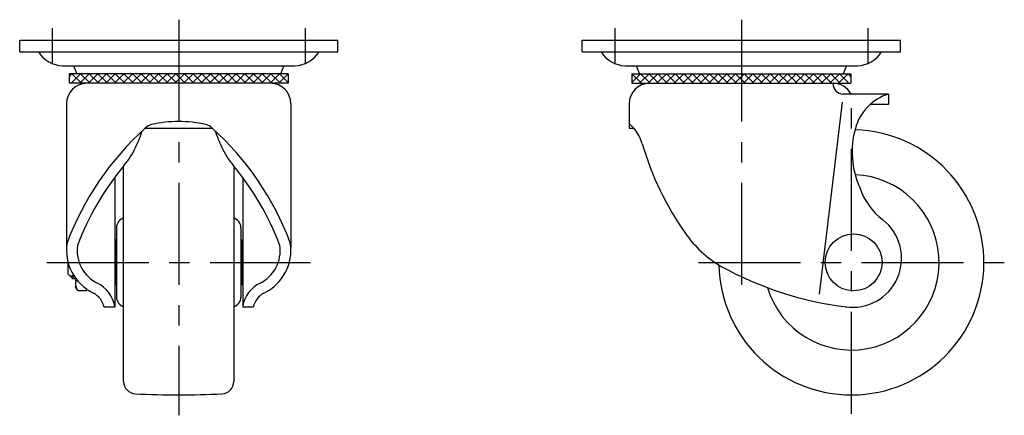
# Model space of a CAD drawing. Extents: x 10 to 563, y 10 to 369.
# Drawn here: x 322 to 563, y 154 to 251 of the extents above; entities that cross this region are included whole.
import ezdxf

# ---------------------------------------------------------------- set-up
doc = ezdxf.new("R2010")
doc.units = 0
doc.header["$LTSCALE"] = 20
doc.header["$MEASUREMENT"] = 0
doc.linetypes.add('CENTER', pattern=[2, 1.25, -0.25, 0.25, -0.25])
for name, color, linetype in [('1', 7, 'CONTINUOUS'), ('2', 4, 'CONTINUOUS'), ('4', 1, 'CENTER')]:
    doc.layers.add(name, color=color, linetype=linetype)

msp = doc.modelspace()

# ---------------------------------------------------------------- linework, layer by layer
at = {"layer": '1', "linetype": 'Continuous'}
for p, q in [((321.500156, 245.998502), (399.500309, 245.998502)), ((321.500156, 243.098502), (321.500156, 245.998502)), ((399.500309, 243.098502), (399.500309, 245.998502)), ((459.500309, 245.998502), (537.500462, 245.998502)), ((459.500309, 243.098502), (459.500309, 245.998502)), ((537.500462, 243.098502), (537.500462, 245.998502)), ((321.500156, 243.098502), (399.500309, 243.098502)), ((459.500309, 243.098502), (537.500462, 243.098502)), ((332.021542, 239.7215), (388.978923, 239.7215)), ((334.673833, 239.7215), (335.522195, 237.740128)), ((386.326485, 239.7215), (385.478123, 237.740128)), ((470.021695, 239.7215), (526.979068, 239.7215)), ((472.673745, 239.7215), (473.522107, 237.740128)), ((524.326397, 239.7215), (523.478035, 237.740128)), ((387.388159, 237.740128), (333.612159, 237.740128)), ((333.612159, 237.740128), (333.612159, 235.39922)), ((333.612159, 237.024051), (334.328237, 237.740128)), ((334.108649, 235.39922), (336.449557, 237.740128)), ((336.669146, 235.39922), (334.328237, 237.740128)), ((336.229969, 235.39922), (338.570878, 237.740128)), ((338.790466, 235.39922), (336.449557, 237.740128)), ((338.351289, 235.39922), (340.692198, 237.740128)), ((340.911786, 235.39922), (338.570878, 237.740128)), ((340.47261, 235.39922), (342.813518, 237.740128)), ((343.033107, 235.39922), (340.692198, 237.740128)), ((342.59393, 235.39922), (344.934839, 237.740128)), ((345.154427, 235.39922), (342.813518, 237.740128)), ((344.71525, 235.39922), (347.056159, 237.740128)), ((347.275747, 235.39922), (344.934839, 237.740128)), ((346.836571, 235.39922), (349.177479, 237.740128)), ((349.397068, 235.39922), (347.056159, 237.740128)), ((348.957891, 235.39922), (351.2988, 237.740128)), ((351.518388, 235.39922), (349.177479, 237.740128)), ((351.079211, 235.39922), (353.42012, 237.740128)), ((353.639708, 235.39922), (351.2988, 237.740128)), ((353.200532, 235.39922), (355.54144, 237.740128)), ((355.761029, 235.39922), (353.42012, 237.740128)), ((355.321852, 235.39922), (357.662761, 237.740128)), ((357.882349, 235.39922), (355.54144, 237.740128)), ((357.443172, 235.39922), (359.784081, 237.740128)), ((360.003669, 235.39922), (357.662761, 237.740128)), ((359.564493, 235.39922), (361.905401, 237.740128)), ((362.12499, 235.39922), (359.784081, 237.740128)), ((361.685813, 235.39922), (364.026722, 237.740128)), ((364.24631, 235.39922), (361.905401, 237.740128)), ((363.807133, 235.39922), (366.148042, 237.740128)), ((366.36763, 235.39922), (364.026722, 237.740128)), ((365.928454, 235.39922), (368.269362, 237.740128)), ((368.488951, 235.39922), (366.148042, 237.740128)), ((368.049774, 235.39922), (370.390683, 237.740128)), ((370.610271, 235.39922), (368.269362, 237.740128)), ((370.171094, 235.39922), (372.512003, 237.740128)), ((372.731591, 235.39922), (370.390683, 237.740128)), ((372.292415, 235.39922), (374.633323, 237.740128)), ((374.852912, 235.39922), (372.512003, 237.740128)), ((374.413735, 235.39922), (376.754644, 237.740128)), ((376.974232, 235.39922), (374.633323, 237.740128)), ((376.535055, 235.39922), (378.875964, 237.740128)), ((379.095552, 235.39922), (376.754644, 237.740128)), ((378.656376, 235.39922), (380.997284, 237.740128)), ((381.216873, 235.39922), (378.875964, 237.740128)), ((380.777696, 235.39922), (383.118605, 237.740128)), ((383.338193, 235.39922), (380.997284, 237.740128)), ((382.899016, 235.39922), (385.239925, 237.740128)), ((385.459513, 235.39922), (383.118605, 237.740128)), ((385.020337, 235.39922), (387.361245, 237.740128)), ((387.388159, 235.591895), (385.239925, 237.740128)), ((387.388159, 237.713215), (387.361245, 237.740128)), ((387.388159, 237.740128), (387.388159, 235.39922)), ((471.612144, 237.740128), (525.388144, 237.740128)), ((471.612144, 235.591895), (473.760378, 237.740128)), ((471.612144, 237.740128), (471.612144, 235.39922)), ((471.612144, 237.713215), (471.639058, 237.740128)), ((473.979966, 235.39922), (471.639058, 237.740128)), ((473.54079, 235.39922), (475.881698, 237.740128)), ((476.101287, 235.39922), (473.760378, 237.740128)), ((475.66211, 235.39922), (478.003019, 237.740128)), ((478.222607, 235.39922), (475.881698, 237.740128)), ((477.78343, 235.39922), (480.124339, 237.740128)), ((480.343927, 235.39922), (478.003019, 237.740128)), ((479.904751, 235.39922), (482.245659, 237.740128)), ((482.465248, 235.39922), (480.124339, 237.740128)), ((482.026071, 235.39922), (484.36698, 237.740128)), ((484.586568, 235.39922), (482.245659, 237.740128)), ((484.147391, 235.39922), (486.4883, 237.740128)), ((486.707888, 235.39922), (484.36698, 237.740128)), ((486.268712, 235.39922), (488.60962, 237.740128)), ((488.829209, 235.39922), (486.4883, 237.740128)), ((488.390032, 235.39922), (490.730941, 237.740128)), ((490.950529, 235.39922), (488.60962, 237.740128)), ((490.511352, 235.39922), (492.852261, 237.740128)), ((493.071849, 235.39922), (490.730941, 237.740128)), ((492.632673, 235.39922), (494.973581, 237.740128)), ((495.19317, 235.39922), (492.852261, 237.740128)), ((494.753993, 235.39922), (497.094902, 237.740128)), ((497.31449, 235.39922), (494.973581, 237.740128)), ((496.875313, 235.39922), (499.216222, 237.740128)), ((499.43581, 235.39922), (497.094902, 237.740128)), ((498.996634, 235.39922), (501.337542, 237.740128)), ((501.557131, 235.39922), (499.216222, 237.740128)), ((501.117954, 235.39922), (503.458863, 237.740128)), ((503.678451, 235.39922), (501.337542, 237.740128)), ((503.239274, 235.39922), (505.580183, 237.740128)), ((505.799771, 235.39922), (503.458863, 237.740128)), ((505.360595, 235.39922), (507.701503, 237.740128)), ((507.921092, 235.39922), (505.580183, 237.740128)), ((507.481915, 235.39922), (509.822824, 237.740128)), ((510.042412, 235.39922), (507.701503, 237.740128)), ((509.603235, 235.39922), (511.944144, 237.740128)), ((512.163732, 235.39922), (509.822824, 237.740128)), ((511.724556, 235.39922), (514.065464, 237.740128)), ((514.285053, 235.39922), (511.944144, 237.740128)), ((513.845876, 235.39922), (516.186785, 237.740128)), ((516.406373, 235.39922), (514.065464, 237.740128)), ((515.967196, 235.39922), (518.308105, 237.740128)), ((518.527693, 235.39922), (516.186785, 237.740128)), ((518.088517, 235.39922), (520.429425, 237.740128)), ((520.649014, 235.39922), (518.308105, 237.740128)), ((520.209837, 235.39922), (522.550746, 237.740128)), ((522.770334, 235.39922), (520.429425, 237.740128)), ((522.331157, 235.39922), (524.672066, 237.740128)), ((524.891654, 235.39922), (522.550746, 237.740128)), ((525.388144, 237.024051), (524.672066, 237.740128)), ((525.388144, 237.740128), (525.388144, 235.39922)), ((387.388159, 235.39922), (333.612159, 235.39922)), ((471.612144, 235.39922), (525.388144, 235.39922)), ((534.570311, 232.773958), (523.500144, 232.773958)), ((534.570311, 232.773958), (534.570311, 230.173958)), ((333.000159, 230.39922), (333.000159, 195.117456)), ((388.000159, 230.39922), (388.000159, 195.117456)), ((471.000144, 230.39922), (471.000144, 224.415755)), ((523.25836, 230.773958), (517.568579, 183.708994)), ((534.570311, 230.173958), (530.047346, 230.173958)), ((352.328052, 224.415755), (368.672196, 224.415755)), ((471.000144, 224.415755), (472.102384, 224.415755)), ((347.000159, 162.278523), (347.000159, 215.116285)), ((374.000159, 215.116285), (374.000159, 162.278523)), ((344.800159, 212.311209), (344.800159, 180.498502)), ((376.200159, 212.311209), (376.200159, 180.498502)), ((345.250159, 199.998502), (345.250159, 182.998502)), ((375.750159, 199.998502), (375.750159, 182.998502)), ((345.250159, 196.998502), (345.000159, 196.998502)), ((345.000159, 196.998502), (345.000159, 185.998502)), ((376.000159, 196.998502), (375.750159, 196.998502)), ((376.000159, 196.998502), (376.000159, 185.998502)), ((345.000159, 195.498502), (344.800159, 195.498502)), ((376.200159, 195.498502), (376.000159, 195.498502)), ((333.300159, 191.420058), (333.300159, 188.698502)), ((333.300159, 188.698502), (334.500159, 187.498502)), ((334.500159, 188.376799), (334.500159, 187.498502)), ((335.052257, 187.498502), (334.500159, 187.498502)), ((335.200159, 187.2899), (335.200159, 185.498502)), ((345.000159, 187.498502), (344.800159, 187.498502)), ((345.250159, 185.998502), (345.000159, 185.998502)), ((376.000159, 185.998502), (375.750159, 185.998502)), ((376.200159, 187.498502), (376.000159, 187.498502)), ((335.736057, 184.570298), (335.200159, 185.498502)), ((335.736057, 184.570298), (337.974943, 184.570298)), ((344.800159, 180.498502), (342.195963, 180.498502)), ((378.804355, 180.498502), (376.200159, 180.498502))]:
    msp.add_line(p, q, dxfattribs=at)
msp.add_circle((526.050312, 191.498502), 7, dxfattribs=at)
for centre, radius, start, end in [((332.200804, 246.943128), 7.223856, 212.155062, 268.576875), ((388.799514, 246.943128), 7.223856, 271.423125, 327.844938), ((470.200789, 246.943128), 7.223856, 212.155062, 268.576875), ((526.799499, 246.943128), 7.223856, 271.423125, 327.844938), ((338.000159, 230.39922), 5, 90, 180), ((383.000159, 230.39922), 5, 0, 90), ((476.000144, 230.39922), 5, 90, 180), ((521.000144, 230.39922), 5, 28.355938, 90), ((523.500144, 235.273958), 2.5, 180, 270), ((538.263361, 221.11544), 12.229458, 107.576555, 164.774733), ((354.500159, 222.346394), 3, 102.839588, 136.726634), ((360.500159, 196.0215), 30, 77.160412, 102.839588), ((366.500159, 222.346394), 3, 43.273366, 77.160412), ((464.24735, 217.633301), 10.378017, 16.35971, 49.406921), ((400.330486, 171.018517), 71.800329, 131.968657, 159.38369), ((304.488024, 240.551189), 50, 335.46169, 340.336302), ((320.669832, 171.018517), 71.800329, 20.61631, 48.031343), ((416.512294, 240.551189), 50, 199.663698, 204.53831), ((525.500312, 191.498502), 32.5, 181.136148, 88.473491), ((546.83722, 218.578091), 21.16964, 164.242332, 204.296461), ((331.778538, 228.092141), 20, 320.224051, 335.46169), ((389.22178, 228.092141), 20, 204.53831, 219.775949), ((546.143978, 241.674225), 74.974334, 196.35971, 215.061863), ((400.353134, 171.006692), 69.225691, 140.224051, 159.152557), ((320.647184, 171.006692), 69.225691, 20.847443, 39.775949), ((525.500312, 191.498502), 21.5, 196.77306, 87.544322), ((543.588583, 215.3137), 16.94499, 198.747283, 232.080451), ((347.787766, 199.986184), 2.537637, 108.08155, 179.721882), ((373.212552, 199.986184), 2.537637, 0.278118, 71.91845), ((525.800312, 192.479737), 12, 261.358447, 52.080451), ((507.664332, 214.668522), 27.96379, 215.061863, 239.750289), ((344.619814, 194.456576), 11.638434, 170.886508, 244.382691), ((344.619814, 194.456576), 9.038434, 172.458658, 244.382691), ((376.380504, 194.456576), 9.038434, 295.617309, 7.541342), ((376.380504, 194.456576), 11.638434, 295.617309, 9.113492), ((534.43169, 264.346735), 84.383464, 241.033603, 263.14815), ((338.267146, 186.302349), 3.066987, 164.262529, 205.615753), ((337.220139, 179.46553), 7.681914, 9.342399, 64.802266), ((383.780179, 179.46553), 7.681914, 115.197734, 170.657601), ((337.220139, 179.46553), 5.081914, 11.727909, 62.231016), ((383.780179, 179.46553), 5.081914, 117.768984, 168.272091), ((347.787766, 183.01082), 2.537637, 180.278118, 251.91845), ((373.212552, 183.01082), 2.537637, 288.08155, 359.721882), ((350.000159, 162.278523), 3, 180, 266.944716), ((371.000159, 162.278523), 3, 273.055284, 0), ((360.500159, 358.998502), 200, 266.944716, 273.055284)]:
    msp.add_arc(centre, radius, start, end, dxfattribs=at)
at = {"layer": '2', "linetype": 'Continuous'}
msp.add_line((333.823659, 188.175002), (334.617484, 188.175002), dxfattribs=at)
at = {"layer": '4', "linetype": 'CENTER'}
for p, q in [((329.500159, 248.898502), (329.500159, 240.198502)), ((360.500159, 250.998502), (360.500159, 153.998502)), ((391.500159, 248.898502), (391.500159, 240.198502)), ((467.500104, 248.898502), (467.500104, 240.198502)), ((498.500144, 250.998502), (498.500144, 182.498033)), ((529.500104, 248.898502), (529.500104, 240.198502)), ((525.500312, 154.329737), (525.500312, 229.329737)), ((328.190048, 191.498502), (392.81027, 191.498502)), ((488.000312, 191.498502), (563.000312, 191.498502))]:
    msp.add_line(p, q, dxfattribs=at)

doc.saveas('drawing.dxf')
